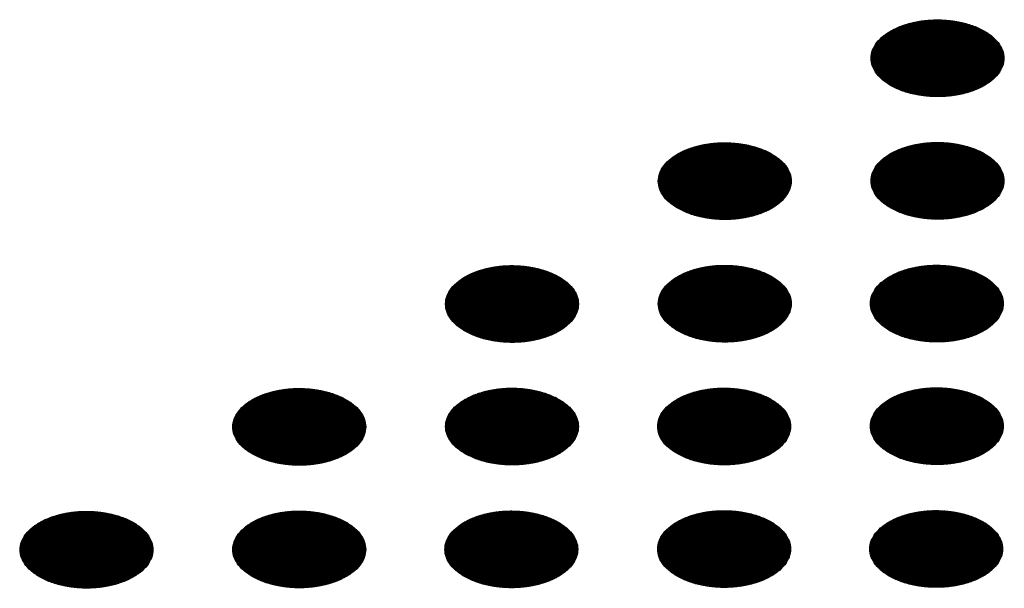
# Model space of a CAD drawing. Units: millimetres. Extents: x -15284 to -9044, y -1474 to 2910.
# Drawn here: x -9733 to -9698, y 282 to 303 of the extents above; entities that cross this region are included whole.
import ezdxf

# ---------------------------------------------------------------- set-up
doc = ezdxf.new("R2010")
doc.units = ezdxf.units.MM
doc.layers.add('1', color=7, linetype='Continuous')
pattern_1 = [(45, (0, 0), (-0.007071067812, 0.007071067812), [])]

msp = doc.modelspace()

# ---------------------------------------------------------------- hatches: boundary and pattern name
at = {"layer": '1', "linetype": 'Continuous'}
h = msp.add_hatch(dxfattribs=at)
h.set_pattern_fill('_USER', color=6, scale=0.01, angle=45, pattern_type=0)
h.set_pattern_definition(pattern_1)
edge = h.paths.add_edge_path()
edge.add_spline(control_points=[(-9701.642, 300.408), (-9701.513, 300.343), (-9701.246, 300.207), (-9700.797, 300.083), (-9700.315, 300.008), (-9699.817, 299.994), (-9699.324, 300.038), (-9698.857, 300.14), (-9698.436, 300.295), (-9698.078, 300.497), (-9697.798, 300.739), (-9697.608, 301.014), (-9697.523, 301.313), (-9697.552, 301.618), (-9697.691, 301.906), (-9697.928, 302.166), (-9698.248, 302.389), (-9698.64, 302.568), (-9699.086, 302.697), (-9699.568, 302.771), (-9700.067, 302.786), (-9700.56, 302.741), (-9701.026, 302.639), (-9701.448, 302.484), (-9701.805, 302.282), (-9702.086, 302.04), (-9702.275, 301.765), (-9702.361, 301.466), (-9702.332, 301.161), (-9702.192, 300.873), (-9701.957, 300.611), (-9701.751, 300.478), (-9701.642, 300.408)], knot_values=[0, 0, 0, 0, 0.431174, 0.897969, 1.389218, 1.891359, 2.389842, 2.870445, 3.320614, 3.730985, 4.097259, 4.422574, 4.719766, 5.010736, 5.31974, 5.664575, 6.053031, 6.484205, 6.951, 7.442249, 7.94439, 8.442873, 8.923476, 9.373645, 9.784016, 10.15029, 10.475605, 10.772798, 11.063768, 11.372771, 11.717607, 12.106062, 12.106062, 12.106062, 12.106062], degree=3, periodic=0)
h = msp.add_hatch(dxfattribs=at)
h.set_pattern_fill('_USER', color=6, scale=0.01, angle=45, pattern_type=0)
h.set_pattern_definition(pattern_1)
edge = h.paths.add_edge_path()
edge.add_spline(control_points=[(-9701.642, 295.973), (-9701.513, 295.908), (-9701.246, 295.772), (-9700.797, 295.648), (-9700.315, 295.573), (-9699.817, 295.558), (-9699.324, 295.603), (-9698.857, 295.704), (-9698.436, 295.859), (-9698.078, 296.062), (-9697.798, 296.304), (-9697.608, 296.579), (-9697.523, 296.878), (-9697.552, 297.182), (-9697.691, 297.471), (-9697.928, 297.73), (-9698.248, 297.954), (-9698.64, 298.133), (-9699.086, 298.262), (-9699.568, 298.336), (-9700.067, 298.35), (-9700.56, 298.306), (-9701.026, 298.204), (-9701.448, 298.049), (-9701.805, 297.847), (-9702.086, 297.605), (-9702.275, 297.33), (-9702.361, 297.031), (-9702.332, 296.726), (-9702.192, 296.438), (-9701.957, 296.176), (-9701.751, 296.043), (-9701.642, 295.973)], knot_values=[0, 0, 0, 0, 0.431174, 0.897969, 1.389218, 1.891359, 2.389842, 2.870445, 3.320614, 3.730985, 4.097259, 4.422574, 4.719766, 5.010736, 5.31974, 5.664575, 6.053031, 6.484205, 6.951, 7.442249, 7.94439, 8.442873, 8.923476, 9.373645, 9.784016, 10.15029, 10.475605, 10.772798, 11.063768, 11.372771, 11.717607, 12.106062, 12.106062, 12.106062, 12.106062], degree=3, periodic=0)
h = msp.add_hatch(dxfattribs=at)
h.set_pattern_fill('_USER', color=6, scale=0.01, angle=45, pattern_type=0)
h.set_pattern_definition(pattern_1)
edge = h.paths.add_edge_path()
edge.add_spline(control_points=[(-9709.343, 295.962), (-9709.215, 295.896), (-9708.947, 295.761), (-9708.499, 295.636), (-9708.017, 295.561), (-9707.518, 295.547), (-9707.026, 295.591), (-9706.559, 295.693), (-9706.138, 295.848), (-9705.78, 296.05), (-9705.5, 296.293), (-9705.31, 296.568), (-9705.224, 296.867), (-9705.253, 297.171), (-9705.393, 297.46), (-9705.629, 297.719), (-9705.95, 297.942), (-9706.341, 298.122), (-9706.788, 298.251), (-9707.27, 298.324), (-9707.768, 298.339), (-9708.261, 298.295), (-9708.728, 298.193), (-9709.149, 298.038), (-9709.507, 297.836), (-9709.787, 297.594), (-9709.977, 297.318), (-9710.063, 297.02), (-9710.034, 296.715), (-9709.894, 296.427), (-9709.659, 296.165), (-9709.453, 296.032), (-9709.343, 295.962)], knot_values=[0, 0, 0, 0, 0.431174, 0.897969, 1.389218, 1.891359, 2.389842, 2.870445, 3.320614, 3.730985, 4.097259, 4.422574, 4.719766, 5.010736, 5.31974, 5.664575, 6.053031, 6.484205, 6.951, 7.442249, 7.94439, 8.442873, 8.923476, 9.373645, 9.784016, 10.15029, 10.475605, 10.772798, 11.063768, 11.372771, 11.717607, 12.106062, 12.106062, 12.106062, 12.106062], degree=3, periodic=0)
h = msp.add_hatch(dxfattribs=at)
h.set_pattern_fill('_USER', color=6, scale=0.01, angle=45, pattern_type=0)
h.set_pattern_definition(pattern_1)
edge = h.paths.add_edge_path()
edge.add_spline(control_points=[(-9717.045, 291.515), (-9716.917, 291.45), (-9716.649, 291.314), (-9716.2, 291.19), (-9715.719, 291.115), (-9715.22, 291.1), (-9714.727, 291.145), (-9714.26, 291.247), (-9713.839, 291.402), (-9713.481, 291.604), (-9713.201, 291.846), (-9713.012, 292.121), (-9712.926, 292.42), (-9712.955, 292.725), (-9713.094, 293.013), (-9713.331, 293.273), (-9713.652, 293.496), (-9714.043, 293.675), (-9714.489, 293.804), (-9714.972, 293.878), (-9715.47, 293.893), (-9715.963, 293.848), (-9716.43, 293.746), (-9716.851, 293.591), (-9717.209, 293.389), (-9717.489, 293.147), (-9717.679, 292.872), (-9717.764, 292.573), (-9717.735, 292.268), (-9717.595, 291.98), (-9717.361, 291.718), (-9717.154, 291.585), (-9717.045, 291.515)], knot_values=[0, 0, 0, 0, 0.431174, 0.897969, 1.389218, 1.891359, 2.389842, 2.870445, 3.320614, 3.730985, 4.097259, 4.422574, 4.719766, 5.010736, 5.31974, 5.664575, 6.053031, 6.484205, 6.951, 7.442249, 7.94439, 8.442873, 8.923476, 9.373645, 9.784016, 10.15029, 10.475605, 10.772798, 11.063768, 11.372771, 11.717607, 12.106062, 12.106062, 12.106062, 12.106062], degree=3, periodic=0)
h = msp.add_hatch(dxfattribs=at)
h.set_pattern_fill('_USER', color=6, scale=0.01, angle=45, pattern_type=0)
h.set_pattern_definition(pattern_1)
edge = h.paths.add_edge_path()
edge.add_spline(control_points=[(-9709.343, 291.526), (-9709.215, 291.461), (-9708.947, 291.326), (-9708.499, 291.201), (-9708.017, 291.126), (-9707.518, 291.112), (-9707.026, 291.156), (-9706.559, 291.258), (-9706.138, 291.413), (-9705.78, 291.615), (-9705.5, 291.857), (-9705.31, 292.132), (-9705.224, 292.431), (-9705.253, 292.736), (-9705.393, 293.024), (-9705.629, 293.284), (-9705.95, 293.507), (-9706.341, 293.686), (-9706.788, 293.816), (-9707.27, 293.889), (-9707.768, 293.904), (-9708.261, 293.86), (-9708.728, 293.758), (-9709.149, 293.603), (-9709.507, 293.4), (-9709.787, 293.158), (-9709.977, 292.883), (-9710.063, 292.584), (-9710.034, 292.28), (-9709.894, 291.992), (-9709.659, 291.729), (-9709.453, 291.597), (-9709.343, 291.526)], knot_values=[0, 0, 0, 0, 0.431174, 0.897969, 1.389218, 1.891359, 2.389842, 2.870445, 3.320614, 3.730985, 4.097259, 4.422574, 4.719766, 5.010736, 5.31974, 5.664575, 6.053031, 6.484205, 6.951, 7.442249, 7.94439, 8.442873, 8.923476, 9.373645, 9.784016, 10.15029, 10.475605, 10.772798, 11.063768, 11.372771, 11.717607, 12.106062, 12.106062, 12.106062, 12.106062], degree=3, periodic=0)
h = msp.add_hatch(dxfattribs=at)
h.set_pattern_fill('_USER', color=6, scale=0.01, angle=45, pattern_type=0)
h.set_pattern_definition(pattern_1)
edge = h.paths.add_edge_path()
edge.add_spline(control_points=[(-9701.666, 291.529), (-9701.537, 291.464), (-9701.27, 291.328), (-9700.821, 291.203), (-9700.339, 291.129), (-9699.841, 291.114), (-9699.348, 291.158), (-9698.881, 291.26), (-9698.46, 291.415), (-9698.102, 291.618), (-9697.822, 291.86), (-9697.632, 292.135), (-9697.546, 292.434), (-9697.575, 292.738), (-9697.715, 293.027), (-9697.951, 293.286), (-9698.272, 293.51), (-9698.664, 293.689), (-9699.11, 293.818), (-9699.592, 293.892), (-9700.09, 293.906), (-9700.583, 293.862), (-9701.05, 293.76), (-9701.471, 293.605), (-9701.829, 293.403), (-9702.109, 293.161), (-9702.299, 292.886), (-9702.385, 292.587), (-9702.356, 292.282), (-9702.216, 291.994), (-9701.981, 291.732), (-9701.775, 291.599), (-9701.666, 291.529)], knot_values=[0, 0, 0, 0, 0.431174, 0.897969, 1.389218, 1.891359, 2.389842, 2.870445, 3.320614, 3.730985, 4.097259, 4.422574, 4.719766, 5.010736, 5.31974, 5.664575, 6.053031, 6.484205, 6.951, 7.442249, 7.94439, 8.442873, 8.923476, 9.373645, 9.784016, 10.15029, 10.475605, 10.772798, 11.063768, 11.372771, 11.717607, 12.106062, 12.106062, 12.106062, 12.106062], degree=3, periodic=0)
h = msp.add_hatch(dxfattribs=at)
h.set_pattern_fill('_USER', color=6, scale=0.01, angle=45, pattern_type=0)
h.set_pattern_definition(pattern_1)
edge = h.paths.add_edge_path()
edge.add_spline(control_points=[(-9724.747, 287.069), (-9724.618, 287.003), (-9724.351, 286.868), (-9723.902, 286.743), (-9723.42, 286.668), (-9722.922, 286.654), (-9722.429, 286.698), (-9721.962, 286.8), (-9721.541, 286.955), (-9721.183, 287.157), (-9720.903, 287.4), (-9720.713, 287.675), (-9720.627, 287.973), (-9720.656, 288.278), (-9720.796, 288.567), (-9721.032, 288.826), (-9721.353, 289.049), (-9721.745, 289.229), (-9722.191, 289.358), (-9722.673, 289.431), (-9723.172, 289.446), (-9723.664, 289.402), (-9724.131, 289.3), (-9724.552, 289.145), (-9724.91, 288.943), (-9725.19, 288.701), (-9725.38, 288.425), (-9725.466, 288.127), (-9725.437, 287.822), (-9725.297, 287.534), (-9725.062, 287.272), (-9724.856, 287.139), (-9724.747, 287.069)], knot_values=[0, 0, 0, 0, 0.431174, 0.897969, 1.389218, 1.891359, 2.389842, 2.870445, 3.320614, 3.730985, 4.097259, 4.422574, 4.719766, 5.010736, 5.31974, 5.664575, 6.053031, 6.484205, 6.951, 7.442249, 7.94439, 8.442873, 8.923476, 9.373645, 9.784016, 10.15029, 10.475605, 10.772798, 11.063768, 11.372771, 11.717607, 12.106062, 12.106062, 12.106062, 12.106062], degree=3, periodic=0)
h = msp.add_hatch(dxfattribs=at)
h.set_pattern_fill('_USER', color=6, scale=0.01, angle=45, pattern_type=0)
h.set_pattern_definition(pattern_1)
edge = h.paths.add_edge_path()
edge.add_spline(control_points=[(-9717.045, 287.08), (-9716.917, 287.015), (-9716.649, 286.879), (-9716.2, 286.754), (-9715.719, 286.68), (-9715.22, 286.665), (-9714.727, 286.71), (-9714.26, 286.811), (-9713.839, 286.966), (-9713.481, 287.169), (-9713.201, 287.411), (-9713.012, 287.686), (-9712.926, 287.985), (-9712.955, 288.289), (-9713.094, 288.578), (-9713.331, 288.837), (-9713.652, 289.061), (-9714.043, 289.24), (-9714.489, 289.369), (-9714.972, 289.443), (-9715.47, 289.457), (-9715.963, 289.413), (-9716.43, 289.311), (-9716.851, 289.156), (-9717.209, 288.954), (-9717.489, 288.712), (-9717.679, 288.437), (-9717.764, 288.138), (-9717.735, 287.833), (-9717.595, 287.545), (-9717.361, 287.283), (-9717.154, 287.15), (-9717.045, 287.08)], knot_values=[0, 0, 0, 0, 0.431174, 0.897969, 1.389218, 1.891359, 2.389842, 2.870445, 3.320614, 3.730985, 4.097259, 4.422574, 4.719766, 5.010736, 5.31974, 5.664575, 6.053031, 6.484205, 6.951, 7.442249, 7.94439, 8.442873, 8.923476, 9.373645, 9.784016, 10.15029, 10.475605, 10.772798, 11.063768, 11.372771, 11.717607, 12.106062, 12.106062, 12.106062, 12.106062], degree=3, periodic=0)
h = msp.add_hatch(dxfattribs=at)
h.set_pattern_fill('_USER', color=6, scale=0.01, angle=45, pattern_type=0)
h.set_pattern_definition(pattern_1)
edge = h.paths.add_edge_path()
edge.add_spline(control_points=[(-9709.367, 287.082), (-9709.239, 287.017), (-9708.971, 286.882), (-9708.522, 286.757), (-9708.041, 286.682), (-9707.542, 286.668), (-9707.049, 286.712), (-9706.583, 286.814), (-9706.161, 286.969), (-9705.804, 287.171), (-9705.523, 287.413), (-9705.334, 287.688), (-9705.248, 287.987), (-9705.277, 288.292), (-9705.416, 288.58), (-9705.653, 288.84), (-9705.974, 289.063), (-9706.365, 289.242), (-9706.811, 289.372), (-9707.294, 289.445), (-9707.792, 289.46), (-9708.285, 289.415), (-9708.752, 289.314), (-9709.173, 289.159), (-9709.531, 288.956), (-9709.811, 288.714), (-9710.001, 288.439), (-9710.086, 288.14), (-9710.057, 287.836), (-9709.918, 287.548), (-9709.683, 287.285), (-9709.476, 287.153), (-9709.367, 287.082)], knot_values=[0, 0, 0, 0, 0.431174, 0.897969, 1.389218, 1.891359, 2.389842, 2.870445, 3.320614, 3.730985, 4.097259, 4.422574, 4.719766, 5.010736, 5.31974, 5.664575, 6.053031, 6.484205, 6.951, 7.442249, 7.94439, 8.442873, 8.923476, 9.373645, 9.784016, 10.15029, 10.475605, 10.772798, 11.063768, 11.372771, 11.717607, 12.106062, 12.106062, 12.106062, 12.106062], degree=3, periodic=0)
h = msp.add_hatch(dxfattribs=at)
h.set_pattern_fill('_USER', color=6, scale=0.01, angle=45, pattern_type=0)
h.set_pattern_definition(pattern_1)
edge = h.paths.add_edge_path()
edge.add_spline(control_points=[(-9701.666, 287.093), (-9701.537, 287.028), (-9701.27, 286.893), (-9700.821, 286.768), (-9700.339, 286.693), (-9699.841, 286.679), (-9699.348, 286.723), (-9698.881, 286.825), (-9698.46, 286.98), (-9698.102, 287.182), (-9697.822, 287.424), (-9697.632, 287.7), (-9697.546, 287.998), (-9697.575, 288.303), (-9697.715, 288.592), (-9697.951, 288.851), (-9698.272, 289.074), (-9698.664, 289.254), (-9699.11, 289.383), (-9699.592, 289.456), (-9700.09, 289.471), (-9700.583, 289.427), (-9701.05, 289.325), (-9701.471, 289.17), (-9701.829, 288.968), (-9702.109, 288.725), (-9702.299, 288.45), (-9702.385, 288.152), (-9702.356, 287.847), (-9702.216, 287.559), (-9701.981, 287.297), (-9701.775, 287.164), (-9701.666, 287.093)], knot_values=[0, 0, 0, 0, 0.431174, 0.897969, 1.389218, 1.891359, 2.389842, 2.870445, 3.320614, 3.730985, 4.097259, 4.422574, 4.719766, 5.010736, 5.31974, 5.664575, 6.053031, 6.484205, 6.951, 7.442249, 7.94439, 8.442873, 8.923476, 9.373645, 9.784016, 10.15029, 10.475605, 10.772798, 11.063768, 11.372771, 11.717607, 12.106062, 12.106062, 12.106062, 12.106062], degree=3, periodic=0)
h = msp.add_hatch(dxfattribs=at)
h.set_pattern_fill('_USER', color=6, scale=0.01, angle=45, pattern_type=0)
h.set_pattern_definition(pattern_1)
edge = h.paths.add_edge_path()
edge.add_spline(control_points=[(-9732.448, 282.622), (-9732.32, 282.557), (-9732.052, 282.421), (-9731.603, 282.297), (-9731.122, 282.222), (-9730.623, 282.207), (-9730.13, 282.252), (-9729.664, 282.354), (-9729.243, 282.509), (-9728.885, 282.711), (-9728.604, 282.953), (-9728.415, 283.228), (-9728.329, 283.527), (-9728.358, 283.832), (-9728.498, 284.12), (-9728.734, 284.38), (-9729.055, 284.603), (-9729.446, 284.782), (-9729.892, 284.911), (-9730.375, 284.985), (-9730.873, 285), (-9731.366, 284.955), (-9731.833, 284.853), (-9732.254, 284.698), (-9732.612, 284.496), (-9732.892, 284.254), (-9733.082, 283.979), (-9733.167, 283.68), (-9733.139, 283.375), (-9732.999, 283.087), (-9732.764, 282.825), (-9732.557, 282.692), (-9732.448, 282.622)], knot_values=[0, 0, 0, 0, 0.431174, 0.897969, 1.389218, 1.891359, 2.389842, 2.870445, 3.320614, 3.730985, 4.097259, 4.422574, 4.719766, 5.010736, 5.31974, 5.664575, 6.053031, 6.484205, 6.951, 7.442249, 7.94439, 8.442873, 8.923476, 9.373645, 9.784016, 10.15029, 10.475605, 10.772798, 11.063768, 11.372771, 11.717607, 12.106062, 12.106062, 12.106062, 12.106062], degree=3, periodic=0)
h = msp.add_hatch(dxfattribs=at)
h.set_pattern_fill('_USER', color=6, scale=0.01, angle=45, pattern_type=0)
h.set_pattern_definition(pattern_1)
edge = h.paths.add_edge_path()
edge.add_spline(control_points=[(-9724.747, 282.633), (-9724.618, 282.568), (-9724.351, 282.433), (-9723.902, 282.308), (-9723.42, 282.233), (-9722.922, 282.219), (-9722.429, 282.263), (-9721.962, 282.365), (-9721.541, 282.52), (-9721.183, 282.722), (-9720.903, 282.964), (-9720.713, 283.239), (-9720.627, 283.538), (-9720.656, 283.843), (-9720.796, 284.131), (-9721.032, 284.391), (-9721.353, 284.614), (-9721.745, 284.793), (-9722.191, 284.923), (-9722.673, 284.996), (-9723.172, 285.011), (-9723.664, 284.966), (-9724.131, 284.865), (-9724.552, 284.71), (-9724.91, 284.507), (-9725.19, 284.265), (-9725.38, 283.99), (-9725.466, 283.691), (-9725.437, 283.387), (-9725.297, 283.099), (-9725.062, 282.836), (-9724.856, 282.704), (-9724.747, 282.633)], knot_values=[0, 0, 0, 0, 0.431174, 0.897969, 1.389218, 1.891359, 2.389842, 2.870445, 3.320614, 3.730985, 4.097259, 4.422574, 4.719766, 5.010736, 5.31974, 5.664575, 6.053031, 6.484205, 6.951, 7.442249, 7.94439, 8.442873, 8.923476, 9.373645, 9.784016, 10.15029, 10.475605, 10.772798, 11.063768, 11.372771, 11.717607, 12.106062, 12.106062, 12.106062, 12.106062], degree=3, periodic=0)
h = msp.add_hatch(dxfattribs=at)
h.set_pattern_fill('_USER', color=6, scale=0.01, angle=45, pattern_type=0)
h.set_pattern_definition(pattern_1)
edge = h.paths.add_edge_path()
edge.add_spline(control_points=[(-9717.069, 282.636), (-9716.94, 282.571), (-9716.673, 282.435), (-9716.224, 282.31), (-9715.742, 282.236), (-9715.244, 282.221), (-9714.751, 282.265), (-9714.284, 282.367), (-9713.863, 282.522), (-9713.505, 282.724), (-9713.225, 282.967), (-9713.035, 283.242), (-9712.95, 283.541), (-9712.979, 283.845), (-9713.118, 284.134), (-9713.355, 284.393), (-9713.675, 284.616), (-9714.067, 284.796), (-9714.513, 284.925), (-9714.995, 284.999), (-9715.494, 285.013), (-9715.987, 284.969), (-9716.453, 284.867), (-9716.874, 284.712), (-9717.232, 284.51), (-9717.513, 284.268), (-9717.702, 283.993), (-9717.788, 283.694), (-9717.759, 283.389), (-9717.619, 283.101), (-9717.384, 282.839), (-9717.178, 282.706), (-9717.069, 282.636)], knot_values=[0, 0, 0, 0, 0.431174, 0.897969, 1.389218, 1.891359, 2.389842, 2.870445, 3.320614, 3.730985, 4.097259, 4.422574, 4.719766, 5.010736, 5.31974, 5.664575, 6.053031, 6.484205, 6.951, 7.442249, 7.94439, 8.442873, 8.923476, 9.373645, 9.784016, 10.15029, 10.475605, 10.772798, 11.063768, 11.372771, 11.717607, 12.106062, 12.106062, 12.106062, 12.106062], degree=3, periodic=0)
h = msp.add_hatch(dxfattribs=at)
h.set_pattern_fill('_USER', color=6, scale=0.01, angle=45, pattern_type=0)
h.set_pattern_definition(pattern_1)
edge = h.paths.add_edge_path()
edge.add_spline(control_points=[(-9709.367, 282.647), (-9709.239, 282.582), (-9708.971, 282.446), (-9708.522, 282.322), (-9708.041, 282.247), (-9707.542, 282.232), (-9707.049, 282.277), (-9706.583, 282.379), (-9706.161, 282.534), (-9705.804, 282.736), (-9705.523, 282.978), (-9705.334, 283.253), (-9705.248, 283.552), (-9705.277, 283.857), (-9705.416, 284.145), (-9705.653, 284.405), (-9705.974, 284.628), (-9706.365, 284.807), (-9706.811, 284.936), (-9707.294, 285.01), (-9707.792, 285.025), (-9708.285, 284.98), (-9708.752, 284.878), (-9709.173, 284.723), (-9709.531, 284.521), (-9709.811, 284.279), (-9710.001, 284.004), (-9710.086, 283.705), (-9710.057, 283.4), (-9709.918, 283.112), (-9709.683, 282.85), (-9709.476, 282.717), (-9709.367, 282.647)], knot_values=[0, 0, 0, 0, 0.431174, 0.897969, 1.389218, 1.891359, 2.389842, 2.870445, 3.320614, 3.730985, 4.097259, 4.422574, 4.719766, 5.010736, 5.31974, 5.664575, 6.053031, 6.484205, 6.951, 7.442249, 7.94439, 8.442873, 8.923476, 9.373645, 9.784016, 10.15029, 10.475605, 10.772798, 11.063768, 11.372771, 11.717607, 12.106062, 12.106062, 12.106062, 12.106062], degree=3, periodic=0)
h = msp.add_hatch(dxfattribs=at)
h.set_pattern_fill('_USER', color=6, scale=0.01, angle=45, pattern_type=0)
h.set_pattern_definition(pattern_1)
edge = h.paths.add_edge_path()
edge.add_spline(control_points=[(-9701.689, 282.649), (-9701.561, 282.584), (-9701.293, 282.449), (-9700.845, 282.324), (-9700.363, 282.249), (-9699.864, 282.235), (-9699.371, 282.279), (-9698.905, 282.381), (-9698.484, 282.536), (-9698.126, 282.738), (-9697.846, 282.98), (-9697.656, 283.256), (-9697.57, 283.554), (-9697.599, 283.859), (-9697.739, 284.148), (-9697.975, 284.407), (-9698.296, 284.63), (-9698.687, 284.81), (-9699.134, 284.939), (-9699.616, 285.012), (-9700.114, 285.027), (-9700.607, 284.983), (-9701.074, 284.881), (-9701.495, 284.726), (-9701.853, 284.524), (-9702.133, 284.281), (-9702.323, 284.006), (-9702.408, 283.707), (-9702.38, 283.403), (-9702.24, 283.115), (-9702.005, 282.853), (-9701.799, 282.72), (-9701.689, 282.649)], knot_values=[0, 0, 0, 0, 0.431174, 0.897969, 1.389218, 1.891359, 2.389842, 2.870445, 3.320614, 3.730985, 4.097259, 4.422574, 4.719766, 5.010736, 5.31974, 5.664575, 6.053031, 6.484205, 6.951, 7.442249, 7.94439, 8.442873, 8.923476, 9.373645, 9.784016, 10.15029, 10.475605, 10.772798, 11.063768, 11.372771, 11.717607, 12.106062, 12.106062, 12.106062, 12.106062], degree=3, periodic=0)

# ---------------------------------------------------------------- linework, layer by layer
at = {"color": 250, "linetype": 'Continuous'}
for points in [[(-9701.642, 300.408), (-9701.513, 300.343), (-9701.246, 300.207), (-9700.797, 300.083), (-9700.315, 300.008), (-9699.817, 299.994), (-9699.324, 300.038), (-9698.857, 300.14), (-9698.436, 300.295), (-9698.078, 300.497), (-9697.798, 300.739), (-9697.608, 301.014), (-9697.523, 301.313), (-9697.552, 301.618), (-9697.691, 301.906), (-9697.928, 302.166), (-9698.248, 302.389), (-9698.64, 302.568), (-9699.086, 302.697), (-9699.568, 302.771), (-9700.067, 302.786), (-9700.56, 302.741), (-9701.026, 302.639), (-9701.448, 302.484), (-9701.805, 302.282), (-9702.086, 302.04), (-9702.275, 301.765), (-9702.361, 301.466), (-9702.332, 301.161), (-9702.192, 300.873), (-9701.957, 300.611), (-9701.751, 300.478), (-9701.642, 300.408)], [(-9709.343, 295.962), (-9709.215, 295.896), (-9708.947, 295.761), (-9708.499, 295.636), (-9708.017, 295.561), (-9707.518, 295.547), (-9707.026, 295.591), (-9706.559, 295.693), (-9706.138, 295.848), (-9705.78, 296.05), (-9705.5, 296.293), (-9705.31, 296.568), (-9705.224, 296.867), (-9705.253, 297.171), (-9705.393, 297.46), (-9705.629, 297.719), (-9705.95, 297.942), (-9706.341, 298.122), (-9706.788, 298.251), (-9707.27, 298.324), (-9707.768, 298.339), (-9708.261, 298.295), (-9708.728, 298.193), (-9709.149, 298.038), (-9709.507, 297.836), (-9709.787, 297.594), (-9709.977, 297.318), (-9710.063, 297.02), (-9710.034, 296.715), (-9709.894, 296.427), (-9709.659, 296.165), (-9709.453, 296.032), (-9709.343, 295.962)], [(-9701.642, 295.973), (-9701.513, 295.908), (-9701.246, 295.772), (-9700.797, 295.648), (-9700.315, 295.573), (-9699.817, 295.558), (-9699.324, 295.603), (-9698.857, 295.704), (-9698.436, 295.859), (-9698.078, 296.062), (-9697.798, 296.304), (-9697.608, 296.579), (-9697.523, 296.878), (-9697.552, 297.182), (-9697.691, 297.471), (-9697.928, 297.73), (-9698.248, 297.954), (-9698.64, 298.133), (-9699.086, 298.262), (-9699.568, 298.336), (-9700.067, 298.35), (-9700.56, 298.306), (-9701.026, 298.204), (-9701.448, 298.049), (-9701.805, 297.847), (-9702.086, 297.605), (-9702.275, 297.33), (-9702.361, 297.031), (-9702.332, 296.726), (-9702.192, 296.438), (-9701.957, 296.176), (-9701.751, 296.043), (-9701.642, 295.973)], [(-9717.045, 291.515), (-9716.917, 291.45), (-9716.649, 291.314), (-9716.2, 291.19), (-9715.719, 291.115), (-9715.22, 291.1), (-9714.727, 291.145), (-9714.26, 291.247), (-9713.839, 291.402), (-9713.481, 291.604), (-9713.201, 291.846), (-9713.012, 292.121), (-9712.926, 292.42), (-9712.955, 292.725), (-9713.094, 293.013), (-9713.331, 293.273), (-9713.652, 293.496), (-9714.043, 293.675), (-9714.489, 293.804), (-9714.972, 293.878), (-9715.47, 293.893), (-9715.963, 293.848), (-9716.43, 293.746), (-9716.851, 293.591), (-9717.209, 293.389), (-9717.489, 293.147), (-9717.679, 292.872), (-9717.764, 292.573), (-9717.735, 292.268), (-9717.595, 291.98), (-9717.361, 291.718), (-9717.154, 291.585), (-9717.045, 291.515)], [(-9709.343, 291.526), (-9709.215, 291.461), (-9708.947, 291.326), (-9708.499, 291.201), (-9708.017, 291.126), (-9707.518, 291.112), (-9707.026, 291.156), (-9706.559, 291.258), (-9706.138, 291.413), (-9705.78, 291.615), (-9705.5, 291.857), (-9705.31, 292.132), (-9705.224, 292.431), (-9705.253, 292.736), (-9705.393, 293.024), (-9705.629, 293.284), (-9705.95, 293.507), (-9706.341, 293.686), (-9706.788, 293.816), (-9707.27, 293.889), (-9707.768, 293.904), (-9708.261, 293.86), (-9708.728, 293.758), (-9709.149, 293.603), (-9709.507, 293.4), (-9709.787, 293.158), (-9709.977, 292.883), (-9710.063, 292.584), (-9710.034, 292.28), (-9709.894, 291.992), (-9709.659, 291.729), (-9709.453, 291.597), (-9709.343, 291.526)], [(-9701.666, 291.529), (-9701.537, 291.464), (-9701.27, 291.328), (-9700.821, 291.203), (-9700.339, 291.129), (-9699.841, 291.114), (-9699.348, 291.158), (-9698.881, 291.26), (-9698.46, 291.415), (-9698.102, 291.618), (-9697.822, 291.86), (-9697.632, 292.135), (-9697.546, 292.434), (-9697.575, 292.738), (-9697.715, 293.027), (-9697.951, 293.286), (-9698.272, 293.51), (-9698.664, 293.689), (-9699.11, 293.818), (-9699.592, 293.892), (-9700.09, 293.906), (-9700.583, 293.862), (-9701.05, 293.76), (-9701.471, 293.605), (-9701.829, 293.403), (-9702.109, 293.161), (-9702.299, 292.886), (-9702.385, 292.587), (-9702.356, 292.282), (-9702.216, 291.994), (-9701.981, 291.732), (-9701.775, 291.599), (-9701.666, 291.529)], [(-9724.747, 287.069), (-9724.618, 287.003), (-9724.351, 286.868), (-9723.902, 286.743), (-9723.42, 286.668), (-9722.922, 286.654), (-9722.429, 286.698), (-9721.962, 286.8), (-9721.541, 286.955), (-9721.183, 287.157), (-9720.903, 287.4), (-9720.713, 287.675), (-9720.627, 287.973), (-9720.656, 288.278), (-9720.796, 288.567), (-9721.032, 288.826), (-9721.353, 289.049), (-9721.745, 289.229), (-9722.191, 289.358), (-9722.673, 289.431), (-9723.172, 289.446), (-9723.664, 289.402), (-9724.131, 289.3), (-9724.552, 289.145), (-9724.91, 288.943), (-9725.19, 288.701), (-9725.38, 288.425), (-9725.466, 288.127), (-9725.437, 287.822), (-9725.297, 287.534), (-9725.062, 287.272), (-9724.856, 287.139), (-9724.747, 287.069)], [(-9717.045, 287.08), (-9716.917, 287.015), (-9716.649, 286.879), (-9716.2, 286.754), (-9715.719, 286.68), (-9715.22, 286.665), (-9714.727, 286.71), (-9714.26, 286.811), (-9713.839, 286.966), (-9713.481, 287.169), (-9713.201, 287.411), (-9713.012, 287.686), (-9712.926, 287.985), (-9712.955, 288.289), (-9713.094, 288.578), (-9713.331, 288.837), (-9713.652, 289.061), (-9714.043, 289.24), (-9714.489, 289.369), (-9714.972, 289.443), (-9715.47, 289.457), (-9715.963, 289.413), (-9716.43, 289.311), (-9716.851, 289.156), (-9717.209, 288.954), (-9717.489, 288.712), (-9717.679, 288.437), (-9717.764, 288.138), (-9717.735, 287.833), (-9717.595, 287.545), (-9717.361, 287.283), (-9717.154, 287.15), (-9717.045, 287.08)], [(-9709.367, 287.082), (-9709.239, 287.017), (-9708.971, 286.882), (-9708.522, 286.757), (-9708.041, 286.682), (-9707.542, 286.668), (-9707.049, 286.712), (-9706.583, 286.814), (-9706.161, 286.969), (-9705.804, 287.171), (-9705.523, 287.413), (-9705.334, 287.688), (-9705.248, 287.987), (-9705.277, 288.292), (-9705.416, 288.58), (-9705.653, 288.84), (-9705.974, 289.063), (-9706.365, 289.242), (-9706.811, 289.372), (-9707.294, 289.445), (-9707.792, 289.46), (-9708.285, 289.415), (-9708.752, 289.314), (-9709.173, 289.159), (-9709.531, 288.956), (-9709.811, 288.714), (-9710.001, 288.439), (-9710.086, 288.14), (-9710.057, 287.836), (-9709.918, 287.548), (-9709.683, 287.285), (-9709.476, 287.153), (-9709.367, 287.082)], [(-9701.666, 287.093), (-9701.537, 287.028), (-9701.27, 286.893), (-9700.821, 286.768), (-9700.339, 286.693), (-9699.841, 286.679), (-9699.348, 286.723), (-9698.881, 286.825), (-9698.46, 286.98), (-9698.102, 287.182), (-9697.822, 287.424), (-9697.632, 287.7), (-9697.546, 287.998), (-9697.575, 288.303), (-9697.715, 288.592), (-9697.951, 288.851), (-9698.272, 289.074), (-9698.664, 289.254), (-9699.11, 289.383), (-9699.592, 289.456), (-9700.09, 289.471), (-9700.583, 289.427), (-9701.05, 289.325), (-9701.471, 289.17), (-9701.829, 288.968), (-9702.109, 288.725), (-9702.299, 288.45), (-9702.385, 288.152), (-9702.356, 287.847), (-9702.216, 287.559), (-9701.981, 287.297), (-9701.775, 287.164), (-9701.666, 287.093)], [(-9732.448, 282.622), (-9732.32, 282.557), (-9732.052, 282.421), (-9731.603, 282.297), (-9731.122, 282.222), (-9730.623, 282.207), (-9730.13, 282.252), (-9729.664, 282.354), (-9729.243, 282.509), (-9728.885, 282.711), (-9728.604, 282.953), (-9728.415, 283.228), (-9728.329, 283.527), (-9728.358, 283.832), (-9728.498, 284.12), (-9728.734, 284.38), (-9729.055, 284.603), (-9729.446, 284.782), (-9729.892, 284.911), (-9730.375, 284.985), (-9730.873, 285), (-9731.366, 284.955), (-9731.833, 284.853), (-9732.254, 284.698), (-9732.612, 284.496), (-9732.892, 284.254), (-9733.082, 283.979), (-9733.167, 283.68), (-9733.139, 283.375), (-9732.999, 283.087), (-9732.764, 282.825), (-9732.557, 282.692), (-9732.448, 282.622)], [(-9724.747, 282.633), (-9724.618, 282.568), (-9724.351, 282.433), (-9723.902, 282.308), (-9723.42, 282.233), (-9722.922, 282.219), (-9722.429, 282.263), (-9721.962, 282.365), (-9721.541, 282.52), (-9721.183, 282.722), (-9720.903, 282.964), (-9720.713, 283.239), (-9720.627, 283.538), (-9720.656, 283.843), (-9720.796, 284.131), (-9721.032, 284.391), (-9721.353, 284.614), (-9721.745, 284.793), (-9722.191, 284.923), (-9722.673, 284.996), (-9723.172, 285.011), (-9723.664, 284.966), (-9724.131, 284.865), (-9724.552, 284.71), (-9724.91, 284.507), (-9725.19, 284.265), (-9725.38, 283.99), (-9725.466, 283.691), (-9725.437, 283.387), (-9725.297, 283.099), (-9725.062, 282.836), (-9724.856, 282.704), (-9724.747, 282.633)], [(-9717.069, 282.636), (-9716.94, 282.571), (-9716.673, 282.435), (-9716.224, 282.31), (-9715.742, 282.236), (-9715.244, 282.221), (-9714.751, 282.265), (-9714.284, 282.367), (-9713.863, 282.522), (-9713.505, 282.724), (-9713.225, 282.967), (-9713.035, 283.242), (-9712.95, 283.541), (-9712.979, 283.845), (-9713.118, 284.134), (-9713.355, 284.393), (-9713.675, 284.616), (-9714.067, 284.796), (-9714.513, 284.925), (-9714.995, 284.999), (-9715.494, 285.013), (-9715.987, 284.969), (-9716.453, 284.867), (-9716.874, 284.712), (-9717.232, 284.51), (-9717.513, 284.268), (-9717.702, 283.993), (-9717.788, 283.694), (-9717.759, 283.389), (-9717.619, 283.101), (-9717.384, 282.839), (-9717.178, 282.706), (-9717.069, 282.636)], [(-9709.367, 282.647), (-9709.239, 282.582), (-9708.971, 282.446), (-9708.522, 282.322), (-9708.041, 282.247), (-9707.542, 282.232), (-9707.049, 282.277), (-9706.583, 282.379), (-9706.161, 282.534), (-9705.804, 282.736), (-9705.523, 282.978), (-9705.334, 283.253), (-9705.248, 283.552), (-9705.277, 283.857), (-9705.416, 284.145), (-9705.653, 284.405), (-9705.974, 284.628), (-9706.365, 284.807), (-9706.811, 284.936), (-9707.294, 285.01), (-9707.792, 285.025), (-9708.285, 284.98), (-9708.752, 284.878), (-9709.173, 284.723), (-9709.531, 284.521), (-9709.811, 284.279), (-9710.001, 284.004), (-9710.086, 283.705), (-9710.057, 283.4), (-9709.918, 283.112), (-9709.683, 282.85), (-9709.476, 282.717), (-9709.367, 282.647)], [(-9701.689, 282.649), (-9701.561, 282.584), (-9701.293, 282.449), (-9700.845, 282.324), (-9700.363, 282.249), (-9699.864, 282.235), (-9699.371, 282.279), (-9698.905, 282.381), (-9698.484, 282.536), (-9698.126, 282.738), (-9697.846, 282.98), (-9697.656, 283.256), (-9697.57, 283.554), (-9697.599, 283.859), (-9697.739, 284.148), (-9697.975, 284.407), (-9698.296, 284.63), (-9698.687, 284.81), (-9699.134, 284.939), (-9699.616, 285.012), (-9700.114, 285.027), (-9700.607, 284.983), (-9701.074, 284.881), (-9701.495, 284.726), (-9701.853, 284.524), (-9702.133, 284.281), (-9702.323, 284.006), (-9702.408, 283.707), (-9702.38, 283.403), (-9702.24, 283.115), (-9702.005, 282.853), (-9701.799, 282.72), (-9701.689, 282.649)]]:
    msp.add_open_spline(points, degree=3, knots=[0, 0, 0, 0, 0.431174, 0.897969, 1.389218, 1.891359, 2.389842, 2.870445, 3.320614, 3.730985, 4.097259, 4.422574, 4.719766, 5.010736, 5.31974, 5.664575, 6.053031, 6.484205, 6.951, 7.442249, 7.94439, 8.442873, 8.923476, 9.373645, 9.784016, 10.15029, 10.475605, 10.772798, 11.063768, 11.372771, 11.717607, 12.106062, 12.106062, 12.106062, 12.106062], dxfattribs=at)

doc.saveas('drawing.dxf')
